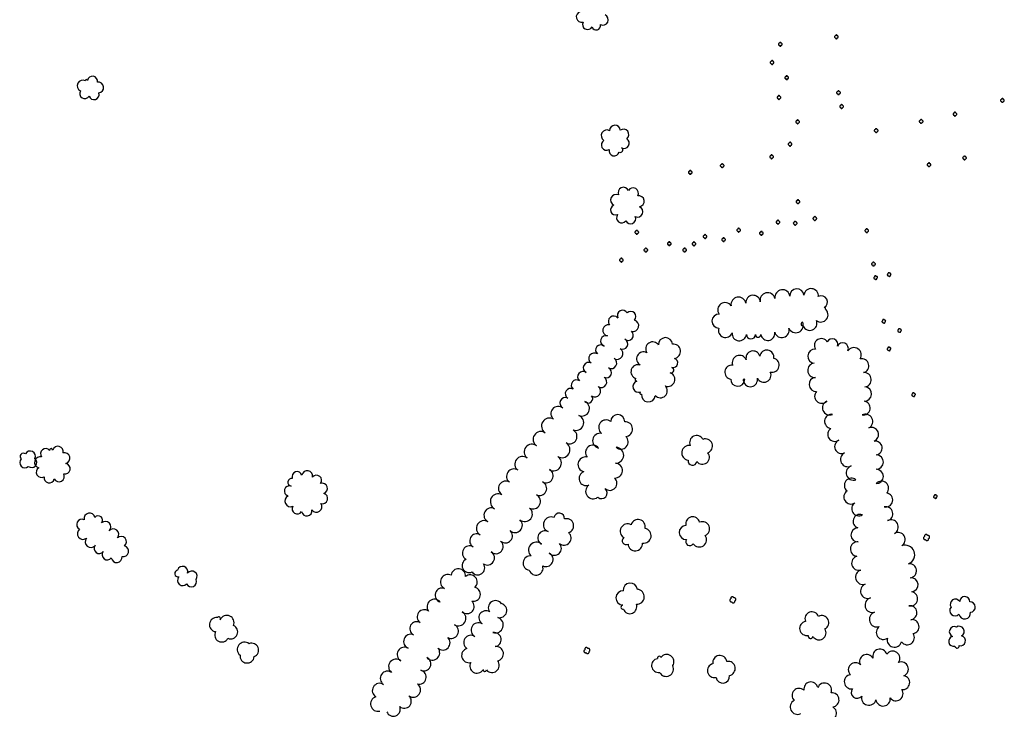
# Model space of a CAD drawing. Extents: x 5760254 to 5771220, y 2303903 to 2311010.
# Drawn here: x 5766493 to 5767272, y 2307810 to 2308356 of the extents above; entities that cross this region are included whole.
import ezdxf

# ---------------------------------------------------------------- set-up
doc = ezdxf.new("R2010")
doc.units = 0
doc.header["$LTSCALE"] = 100
for name, color, linetype in [('V-BLOCK_PRIMITIVE', 7, 'CONTINUOUS'), ('V-BRUSH', 11, 'CONTINUOUS'), ('V-TREES', 3, 'CONTINUOUS')]:
    doc.layers.add(name, color=color, linetype=linetype)

# ---------------------------------------------------------------- blocks, each defined once
blk = doc.blocks.new('$TREE')
at = {"layer": 'V-BLOCK_PRIMITIVE', "color": 0}
for p, q in [((-0.488, 0.077), (-0.499, 0.026)), ((-0.499, 0.026), (-0.499, -0.026)), ((-0.467, 0.125), (-0.488, 0.077)), ((-0.436, 0.167), (-0.467, 0.125)), ((-0.397, 0.202), (-0.436, 0.167)), ((-0.352, 0.228), (-0.397, 0.202)), ((-0.302, 0.245), (-0.352, 0.228)), ((-0.25, 0.25), (-0.302, 0.245)), ((-0.245, 0.298), (-0.25, 0.246)), ((-0.25, 0.246), (-0.25, 0.25)), ((-0.23, 0.348), (-0.245, 0.298)), ((-0.205, 0.393), (-0.23, 0.348)), ((-0.17, 0.433), (-0.205, 0.393)), ((-0.129, 0.464), (-0.17, 0.433)), ((-0.081, 0.486), (-0.129, 0.464)), ((-0.03, 0.498), (-0.081, 0.486)), ((0.022, 0.499), (-0.03, 0.498)), ((0, 0), (0, 0)), ((0.073, 0.489), (0.022, 0.499)), ((0.121, 0.469), (0.073, 0.489)), ((0.164, 0.439), (0.121, 0.469)), ((0.2, 0.4), (0.164, 0.439)), ((0.227, 0.356), (0.2, 0.4)), ((0.244, 0.306), (0.227, 0.356)), ((0.25, 0.254), (0.244, 0.306)), ((0.25, 0.25), (0.25, 0.254)), ((0.302, 0.245), (0.25, 0.25)), ((0.352, 0.228), (0.302, 0.245)), ((0.397, 0.202), (0.352, 0.228)), ((0.436, 0.167), (0.397, 0.202)), ((0.467, 0.125), (0.436, 0.167)), ((0.488, 0.077), (0.467, 0.125)), ((0.499, 0.026), (0.488, 0.077)), ((0.499, -0.026), (0.499, 0.026)), ((-0.499, -0.026), (-0.488, -0.077)), ((-0.488, -0.077), (-0.467, -0.125)), ((-0.467, -0.125), (-0.436, -0.167)), ((-0.436, -0.167), (-0.397, -0.202)), ((-0.397, -0.202), (-0.352, -0.228)), ((-0.352, -0.228), (-0.302, -0.245)), ((-0.302, -0.245), (-0.25, -0.25)), ((-0.25, -0.25), (-0.25, -0.25)), ((-0.25, -0.25), (-0.245, -0.302)), ((-0.245, -0.302), (-0.228, -0.352)), ((-0.228, -0.352), (-0.202, -0.397)), ((-0.202, -0.397), (-0.167, -0.436)), ((-0.167, -0.436), (-0.125, -0.466)), ((-0.125, -0.466), (-0.077, -0.488)), ((-0.077, -0.488), (-0.026, -0.499)), ((-0.026, -0.499), (0.026, -0.499)), ((0.026, -0.499), (0.077, -0.488)), ((0.077, -0.488), (0.125, -0.467)), ((0.125, -0.467), (0.167, -0.436)), ((0.167, -0.436), (0.202, -0.397)), ((0.202, -0.397), (0.228, -0.352)), ((0.228, -0.352), (0.245, -0.302)), ((0.245, -0.302), (0.25, -0.25)), ((0.25, -0.25), (0.302, -0.245)), ((0.25, -0.25), (0.25, -0.25)), ((0.302, -0.245), (0.352, -0.228)), ((0.352, -0.228), (0.397, -0.202)), ((0.397, -0.202), (0.436, -0.167)), ((0.436, -0.167), (0.466, -0.125)), ((0.466, -0.125), (0.488, -0.077)), ((0.488, -0.077), (0.499, -0.026))]:
    blk.add_line(p, q, dxfattribs=at)

msp = doc.modelspace()

# ---------------------------------------------------------------- linework, layer by layer
at = {"layer": 'V-BRUSH', "color": 0}
for centre, radius, start, end in [((5766621.97, 2307918.8, 347.38), 4.11, 342.46608, 162.46306), ((5766618.51, 2307917.31, 347.38), 2.77, 99.3606, 279.35758), ((5766622.07, 2307911.82, 347.38), 4.15, 138.11703, 318.11401), ((5766629.24, 2307915.07, 347.38), 4.19, 323.39712, 143.3941), ((5766628.88, 2307910.82, 347.38), 4.11, 205.23742, 25.2344), ((5767240.63, 2307894.94, 311.95), 4.06, 358.41889, 178.41587), ((5767233.15, 2307892.9, 311.95), 4.05, 31.99321, 211.99019), ((5767244.86, 2307890.74, 311.95), 4.09, 272.37882, 92.3758), ((5767232.86, 2307887.96, 311.95), 4.19, 138.2085, 318.20548), ((5767240.51, 2307885.92, 311.95), 4.58, 189.35547, 9.35245), ((5767232.41, 2307871.22, 314.16), 4.02, 67.16865, 247.16564), ((5767236.05, 2307871.43, 314.16), 4.08, 300.84807, 120.84505), ((5767237.15, 2307864.05, 314.16), 4, 255.63553, 75.63252), ((5767231.84, 2307863.62, 314.16), 4.01, 103.89587, 283.89285), ((5767234.48, 2307859.95, 314.16), 1.69, 187.6294, 7.62638)]:
    msp.add_arc(centre, radius, start, end, dxfattribs=at)
at = {"layer": 'V-TREES', "color": 0}
for centre, radius, start, end in [((5766937.61, 2308357.85, 341.57), 4.31, 104.38465, 284.38165), ((5766954.33, 2308355.57, 341.57), 4.29, 243.61397, 63.61096), ((5766942.24, 2308351.81, 341.57), 4.02, 152.0481, 332.04508), ((5766949.11, 2308350.83, 341.57), 3.43, 195.13218, 15.12916), ((5766543.05, 2308303.28, 343.56), 4.43, 63.46841, 243.4654), ((5766545.83, 2308307.35, 343.57), 0.821, 7.57671, 187.57369), ((5766550.64, 2308306.8, 343.56), 4.06, 350.55755, 170.55454), ((5766555.21, 2308301.86, 343.57), 4.32, 277.52792, 97.5249), ((5766544.53, 2308297.24, 343.56), 4.02, 148.88803, 328.885), ((5766551.88, 2308296.38, 343.56), 4.08, 197.13016, 17.12715), ((5766957.47, 2308263.88, 336.17), 4.45, 59.5715, 239.56848), ((5766963.9, 2308267.88, 336.17), 4.19, 1.96517, 181.96215), ((5766970.66, 2308264.69, 336.17), 4.23, 307.5209, 127.51788), ((5766957.3, 2308256.41, 336.17), 4.18, 119.63098, 299.62797), ((5766971.2, 2308257.8, 336.17), 4.08, 240.06464, 60.06162), ((5766963.3, 2308251.79, 336.18), 4.04, 165.6319, 345.62888), ((5766968.19, 2308252.53, 336.18), 1.99, 240.63974, 60.63671), ((5766970.64, 2308218.64, 333.34), 4.27, 23.36403, 203.36101), ((5766978.26, 2308218.29, 333.34), 4.24, 330.95147, 150.94845), ((5766964.89, 2308212.91, 333.34), 4.42, 65.19784, 245.19483), ((5766982.65, 2308211.89, 333.34), 4.39, 278.95719, 98.95418), ((5766964.51, 2308205.09, 333.34), 4.07, 110.89108, 290.88806), ((5766981.67, 2308203.64, 333.34), 4.26, 247.02273, 67.01971), ((5766969.25, 2308198.86, 333.34), 4.08, 143.30719, 323.30416), ((5766976.27, 2308198.08, 333.35), 4.08, 203.68898, 23.68596), ((5767096.42, 2308135.86, 353.56), 6, 8.59554, 188.59252), ((5767107.86, 2308137.2, 353.56), 5.52, 4.15791, 184.15489), ((5767119.07, 2308137, 353.56), 5.74, 353.84194, 173.83891), ((5767061.6, 2308130.21, 349.16), 5.9, 9.34009, 189.33708), ((5767073.16, 2308131.7, 353.51), 5.76, 5.01092, 185.00791), ((5767084.69, 2308133.59, 353.55), 5.95, 13.02941, 193.02639), ((5767127.15, 2308132.11, 353.56), 4.89, 299.03837, 119.03535), ((5766969.99, 2308121.49, 332.11), 4.2, 28.04519, 208.04218), ((5767051.05, 2308125.89, 347.27), 5.79, 35.04032, 215.03729), ((5767126.67, 2308122.1, 353.56), 5.78, 233.11698, 53.11397), ((5767129.83, 2308127.28, 353.56), 0.634, 298.94013, 118.93712), ((5766962.97, 2308116.8, 332.11), 4.28, 38.95509, 218.95207), ((5766976.54, 2308120.63, 332.11), 4.02, 315.08998, 135.08696), ((5766978.17, 2308113.4, 332.11), 4.56, 254.52092, 74.51791), ((5767046.19, 2308117.01, 347.27), 5.54, 88.52192, 268.51889), ((5767117.98, 2308115.31, 353.55), 5.65, 202.58544, 22.58243), ((5766958.81, 2308109.7, 332.11), 4.48, 79.00205, 258.99905), ((5767051.33, 2308109.62, 344.93), 5.58, 160.40102, 340.398), ((5767095.87, 2308109.83, 344.76), 5.82, 196.49538, 16.49235), ((5767106.94, 2308113.83, 344.76), 5.96, 203.13753, 23.13453), ((5767112.59, 2308114.66, 353.55), 1.53, 96.3378, 276.33478), ((5766956.67, 2308101.29, 332.11), 4.21, 71.92986, 251.92686), ((5766969.9, 2308098.94, 332.11), 4.18, 243.07406, 63.07105), ((5766974.37, 2308105.84, 332.11), 4.09, 230.8928, 50.88978), ((5767003.9, 2308098.44, 344), 5.51, 3.08089, 183.07787), ((5767062.23, 2308107.14, 344.76), 5.68, 173.47103, 353.468), ((5767071.44, 2308106.46, 344.76), 3.57, 178.91914, 358.91611), ((5767077.15, 2308106.37, 344.76), 2.15, 178.83323, 358.83022), ((5767084.79, 2308107.25, 344.76), 5.57, 189.56871, 9.56569), ((5767127.15, 2308097.62, 335.18), 5.54, 31.28499, 211.28197), ((5767135.84, 2308098.8, 335.18), 4.32, 336.66908, 156.66607), ((5766952.72, 2308094.16, 332.11), 4.1, 49.39545, 229.39242), ((5766965.63, 2308091.3, 332.11), 4.58, 238.71137, 58.70837), ((5766993.79, 2308095.07, 343.89), 5.54, 33.35855, 213.35553), ((5767010.14, 2308093.14, 344), 5.67, 277.55389, 97.55088), ((5767084.03, 2308088.46, 339.1), 5.62, 350.887, 170.88398), ((5767122, 2308089.23, 335.18), 5.51, 85.44091, 265.4379), ((5767143.99, 2308095.29, 335.18), 4.55, 336.6851, 156.68209), ((5767152.95, 2308090.3, 352.32), 5.75, 326.31002, 146.30701), ((5766947.56, 2308087.47, 333.75), 4.36, 54.71009, 234.70707), ((5766961.07, 2308083.74, 332.12), 4.25, 239.17984, 59.17683), ((5766986.53, 2308087.16, 339.06), 5.52, 61.25217, 241.24917), ((5767009.9, 2308083.96, 344), 3.69, 254.40209, 74.39906), ((5767062.41, 2308084.18, 339.1), 5.75, 21.64688, 201.64386), ((5767073.11, 2308087.83, 339.1), 5.57, 15.58724, 195.58423), ((5767088.19, 2308082.15, 339.1), 5.59, 255.64904, 75.64603), ((5767148.17, 2308093.49, 335.18), 0, 225.00243, 44.99941), ((5767159.12, 2308081.68, 352.32), 5.6, 284.2442, 104.24118), ((5766943.15, 2308080.11, 336.48), 4.25, 63.25181, 243.2488), ((5766957.17, 2308076.35, 332.12), 4.12, 245.24101, 65.23799), ((5766982.19, 2308076.96, 339.06), 5.61, 72.22056, 252.21755), ((5767008.31, 2308078.27, 344), 2.22, 254.40428, 74.40126), ((5767056.3, 2308076.59, 339.1), 5.51, 81.75347, 261.75047), ((5767122.02, 2308078.09, 332.02), 5.66, 94.26935, 274.26633), ((5766933.47, 2308066.44, 336.48), 4.12, 52.30749, 232.30449), ((5766938.61, 2308073.01, 336.48), 4.22, 51.15346, 231.15046), ((5766953.05, 2308068.9, 332.12), 4.41, 237.07826, 57.07525), ((5766980.86, 2308070.56, 339.06), 1.1, 109.24252, 289.2395), ((5767005.74, 2308070.92, 344), 5.58, 249.27447, 69.27145), ((5767061.04, 2308070.95, 339.1), 5.52, 177.98035, 357.97732), ((5767066, 2308070.21, 339.1), 0.788, 45.74048, 225.73747), ((5767071.02, 2308070.77, 339.1), 5.67, 191.48701, 11.48399), ((5767081.69, 2308074.32, 339.1), 5.66, 205.3153, 25.31228), ((5767122.92, 2308066.94, 332.02), 5.53, 94.68685, 274.68384), ((5767160.99, 2308070.6, 352.32), 5.68, 275.07055, 95.06753), ((5766928.79, 2308059.61, 336.48), 4.17, 58.49151, 238.48849), ((5766948.05, 2308061.56, 338.2), 4.47, 234.4844, 54.48138), ((5766982.74, 2308065.22, 339.06), 4.56, 109.17342, 289.1704), ((5766999.8, 2308061.87, 344), 5.52, 224.01282, 44.0098), ((5767161.24, 2308059.33, 352.32), 5.63, 267.41761, 87.4146), ((5766924.63, 2308052.16, 338.17), 4.37, 62.64688, 242.64386), ((5766942.84, 2308055.65, 332.12), 3.48, 221.01364, 41.01063), ((5766984.56, 2308060.05, 344), 0.922, 109.38897, 289.38596), ((5766984.25, 2308060.92, 344), 0, 225.00243, 44.99941), ((5766990.35, 2308058.61, 344), 5.51, 173.82468, 353.82167), ((5767127.4, 2308057.59, 332.02), 5.55, 135.98004, 315.97704), ((5766919.01, 2308043.82, 338.17), 5.73, 50.69252, 230.6895), ((5766937.75, 2308047.88, 338.2), 6.01, 245.8583, 65.85528), ((5767133.71, 2308048.49, 332.02), 5.74, 113.56681, 293.5638), ((5767160.18, 2308048.22, 351.84), 5.54, 261.61253, 81.60951), ((5766912.09, 2308034.04, 338.17), 6.28, 58.07052, 238.0675), ((5766933.02, 2308036.67, 339.3), 6.16, 248.35455, 68.35153), ((5766966.09, 2308037.47, 346.6), 5.52, 358.69963, 178.69661), ((5767135.35, 2308037.64, 332.02), 5.63, 82.97016, 262.96715), ((5767162.07, 2308037.61, 348.4), 5.79, 297.80481, 117.80179), ((5766956.97, 2308032.87, 346.6), 5.94, 52.48402, 232.48101), ((5766972.03, 2308031.53, 346.23), 5.83, 274.12479, 94.12178), ((5767137.82, 2308027.41, 332.02), 5.6, 123.92183, 303.91883), ((5767166.8, 2308027.25, 345.02), 5.62, 291.14665, 111.14364), ((5766905.4, 2308023.47, 338.48), 6.23, 56.8792, 236.87618), ((5766928.06, 2308025.76, 341.23), 5.85, 242.58398, 62.58095), ((5766952.18, 2308022.37, 346.56), 5.9, 78.22622, 258.2232), ((5766968.64, 2308021.45, 346.2), 5.72, 228.29752, 48.2945), ((5767028.48, 2308021.01, 331.23), 5.5, 26.03933, 206.03632), ((5767035.42, 2308018.13, 331.23), 5.67, 290.58835, 110.58533), ((5766513.6, 2308012.1, 346.72), 4.05, 39.0214, 219.01839), ((5766518.05, 2308014.79, 346.72), 1.33, 5.36006, 185.35705), ((5766523.37, 2308013.84, 346.72), 4.14, 344.86516, 164.86215), ((5766898.21, 2308013.46, 339.45), 6.11, 51.32056, 231.31755), ((5766922.02, 2308015.23, 343.08), 6.3, 237.86702, 57.864), ((5766946.41, 2308012.98, 345.59), 5.84, 38.10733, 218.10431), ((5766964.57, 2308010.89, 346.2), 6.29, 267.63802, 87.63501), ((5767022.65, 2308012.76, 331.23), 5.89, 81.02085, 261.01784), ((5767143.18, 2308017.74, 332.02), 5.51, 113.66907, 293.66606), ((5767169.73, 2308016.55, 345.02), 5.53, 279.37268, 99.36966), ((5766496.03, 2308009.9, 339.72), 2.6, 49.61212, 229.6091), ((5766501.43, 2308010.03, 339.71), 4.16, 333.57952, 153.5765), ((5766502.55, 2308005.13, 339.72), 4.01, 229.40859, 49.40557), ((5766509.3, 2308005.27, 346.72), 4.43, 74.63342, 254.63041), ((5766528.48, 2308008.58, 346.72), 4.33, 285.06084, 105.05782), ((5766890.81, 2308003.82, 340.92), 6.04, 53.25426, 233.25123), ((5766915.43, 2308004.68, 344.11), 6.14, 238.17461, 58.17159), ((5766940.55, 2308003.6, 345.01), 5.9, 77.2963, 257.29328), ((5767033.04, 2308009.35, 331.23), 5.58, 218.43966, 38.43663), ((5767148.08, 2308007.58, 332.02), 5.78, 117.33982, 297.33679), ((5767170.58, 2308005.45, 342.29), 5.65, 269.53707, 89.53405), ((5766497.15, 2308005, 339.72), 4.04, 133.61558, 313.61256), ((5766510.31, 2307997.44, 346.72), 4.16, 121.22889, 301.22588), ((5766528.76, 2308000.25, 346.72), 4.23, 258.38734, 78.38432), ((5766963.97, 2307998.73, 346.2), 5.88, 266.68537, 86.68235), ((5767025.21, 2308006.41, 331.23), 3.5, 171.04751, 351.04448), ((5767152.64, 2307996.96, 332.01), 5.81, 108.81802, 288.81501), ((5766516.46, 2307993.02, 346.72), 4.07, 167.46179, 347.45877), ((5766524.17, 2307994.12, 346.72), 4.23, 207.89494, 27.89192), ((5766708.26, 2307989.49, 348.92), 3.05, 81.17521, 261.1722), ((5766712.54, 2307993.84, 348.92), 4.05, 19.09795, 199.09493), ((5766720.56, 2307994.37, 348.92), 4.27, 349.01408, 169.01106), ((5766727.89, 2307991.02, 348.92), 4.03, 321.07331, 141.07029), ((5766883.91, 2307994.24, 342.55), 5.76, 54.9622, 234.95919), ((5766909.44, 2307994.58, 344.16), 5.6, 240.62906, 60.62604), ((5766941.2, 2307992.49, 345.01), 5.69, 109.63933, 289.6363), ((5766959.92, 2307988.68, 346.2), 5.59, 228.36224, 48.35922), ((5767151.01, 2307987.04, 332.01), 5.66, 51.30989, 231.30687), ((5767170.53, 2307994.11, 338.69), 5.69, 269.94001, 89.937), ((5766706.56, 2307982.55, 348.92), 4.12, 72.27658, 252.27356), ((5766732.36, 2307984.58, 348.92), 4.13, 288.74442, 108.7414), ((5766877.56, 2307984.59, 343.71), 5.8, 57.93745, 237.93445), ((5766904.29, 2307984.61, 344.15), 5.63, 244.70608, 64.70307), ((5766946.69, 2307982.38, 345.54), 5.95, 126.64121, 306.6382), ((5767174.78, 2307984.72, 336.02), 5.64, 319.03681, 139.0338), ((5766707.26, 2307974.59, 348.92), 4.47, 115.53974, 295.53674), ((5766732.51, 2307976.64, 348.93), 4.19, 253.7309, 73.72788), ((5766871.6, 2307974.12, 344.33), 6.26, 62.23792, 242.2349), ((5766899.1, 2307974.31, 344.15), 5.9, 241.84311, 61.84009), ((5766953.23, 2307981.06, 346.2), 4.55, 229.15953, 49.15651), ((5767150.61, 2307977.88, 332.01), 5.67, 123.28613, 303.28313), ((5767177.94, 2307975.49, 335.39), 5.64, 258.77437, 78.77136), ((5766712.64, 2307968.41, 348.93), 4.06, 147.82491, 327.8219), ((5766727.79, 2307970.11, 348.93), 4.35, 215.23739, 35.23437), ((5766866.1, 2307963.41, 344.2), 5.78, 63.1075, 243.10449), ((5766892.56, 2307964.39, 344.15), 6.03, 231.56548, 51.56246), ((5767156.66, 2307968.48, 332.01), 5.51, 121.85424, 301.85122), ((5767178.16, 2307964.56, 335.39), 5.55, 283.7303, 103.72729), ((5766548.37, 2307960.78, 344.73), 4.35, 12.38475, 192.38173), ((5766555.24, 2307959.5, 344.73), 3.44, 319.81204, 139.80901), ((5766720.16, 2307966.93, 348.93), 4.13, 189.35901, 9.356), ((5766913.35, 2307956.01, 345.01), 6.03, 66.94591, 246.94289), ((5766919.83, 2307961, 346.09), 4.17, 352.13979, 172.13678), ((5767025.46, 2307956.58, 328.46), 5.57, 12.9437, 192.94069), ((5767157.79, 2307958.58, 332.01), 5.53, 70.84289, 250.83987), ((5766542.32, 2307956.1, 344.73), 4.15, 63.96765, 243.96463), ((5766560.9, 2307954.18, 344.73), 4.34, 314.2265, 134.22348), ((5766860.39, 2307953.09, 343.12), 6.02, 58.71709, 238.71407), ((5766884.92, 2307955.44, 344.15), 5.75, 227.35872, 47.35571), ((5766925.63, 2307955.03, 352.03), 5.65, 287.2317, 107.22868), ((5766973.86, 2307950.72, 334.58), 5.81, 60.19277, 240.18975), ((5766982.21, 2307954.34, 337.16), 5.67, 345.36971, 165.36669), ((5767020.24, 2307949.76, 328.46), 5.56, 91.96006, 271.95704), ((5767033.12, 2307952.6, 328.46), 5.7, 293.01737, 113.01436), ((5767182.23, 2307954.08, 334.64), 5.78, 298.36934, 118.36633), ((5766543.18, 2307948.75, 344.73), 4.49, 126.24614, 306.24312), ((5766567.16, 2307948.31, 344.74), 4.25, 319.59935, 139.59634), ((5766573.24, 2307942.34, 344.74), 4.29, 311.46927, 131.46625), ((5766854.57, 2307943.14, 342.02), 5.51, 60.3175, 240.31447), ((5766877.26, 2307947.08, 344.15), 5.59, 227.67681, 47.67379), ((5766908.46, 2307945.48, 344.92), 5.58, 62.66488, 242.66187), ((5766923.65, 2307945.38, 351.61), 5.61, 229.26283, 49.25982), ((5766986.69, 2307947.14, 340.22), 5.85, 260.06336, 80.06035), ((5767030.58, 2307944.07, 328.46), 5.79, 214.55917, 34.55615), ((5767156.12, 2307947.8, 332.01), 5.56, 91.16445, 271.16143), ((5767187.84, 2307944.1, 334.42), 5.66, 300.3714, 120.36838), ((5766549.33, 2307942.35, 344.74), 4.46, 141.16251, 321.15948), ((5766556.01, 2307937.11, 344.74), 4.03, 142.21638, 322.21338), ((5766575.06, 2307934.96, 344.74), 4.29, 256.23876, 76.23574), ((5766848.98, 2307933.42, 339.7), 5.7, 59.54517, 239.54214), ((5766869.81, 2307938.63, 343.82), 5.67, 229.45347, 49.45046), ((5766901.8, 2307935.83, 344.88), 6.22, 48.53507, 228.53205), ((5766915.93, 2307937.27, 350.71), 5.6, 223.58376, 43.58074), ((5766972.62, 2307943.13, 335.64), 3.02, 122.45537, 302.45236), ((5766979.96, 2307940.98, 336.67), 5.73, 184.00678, 4.00376), ((5767023.13, 2307942.49, 328.46), 3.18, 147.29568, 327.29267), ((5767155.76, 2307936.6, 332.01), 5.66, 84.79605, 264.79305), ((5767193.38, 2307932.1, 334.4), 7.61, 290.6377, 110.63468), ((5766562.38, 2307932.11, 344.74), 4.07, 141.19261, 321.18959), ((5766569.8, 2307930.18, 344.74), 4.28, 188.19645, 8.19345), ((5766863.01, 2307929.63, 343.51), 5.64, 236.42206, 56.41904), ((5766896.95, 2307925.51, 345.07), 5.7, 82.25169, 262.24869), ((5766909.32, 2307928.35, 349.54), 5.67, 243.26305, 63.26004), ((5767156.81, 2307925.49, 332.01), 5.69, 105.62929, 285.62627), ((5766848.5, 2307923.52, 338.76), 5.52, 115.41042, 295.4074), ((5766855.39, 2307921.73, 341.75), 5.52, 215.38733, 35.38431), ((5766901.48, 2307921.57, 347.27), 5.56, 197.93035, 17.92734), ((5767196.79, 2307919.41, 332.01), 5.62, 277.44324, 97.44022), ((5766831.69, 2307910.67, 342.32), 5.83, 62.68541, 242.68239), ((5766840.05, 2307915.32, 343.09), 5.72, 354.57331, 174.57029), ((5766849.43, 2307910.55, 344.92), 5.61, 311.05381, 131.05078), ((5767160.12, 2307914.42, 332.01), 5.87, 107.27508, 287.27207), ((5766976.09, 2307904.15, 335.11), 5.58, 5.72679, 185.72377), ((5767163.93, 2307903.36, 332.01), 5.83, 110.33207, 290.32905), ((5767198.16, 2307908.33, 332.01), 5.54, 276.62116, 96.61814), ((5766827.3, 2307900.11, 341.64), 5.65, 71.95896, 251.95595), ((5766851.91, 2307900.86, 345.05), 5.59, 257.56851, 77.56549), ((5766970.36, 2307897.95, 335.11), 5.63, 87.98796, 267.98493), ((5766981.24, 2307898.87, 335.11), 5.87, 266.12479, 86.12178), ((5767197.64, 2307897.29, 332.01), 5.66, 258.22291, 78.21989), ((5766821.05, 2307891.11, 341.31), 5.79, 38.52924, 218.52622), ((5766846.94, 2307891.16, 342.1), 5.67, 228.43549, 48.43246), ((5766869.45, 2307890.15, 339.46), 5.69, 34.81247, 214.80946), ((5766872.69, 2307887.95, 341), 5.64, 255.41097, 75.40795), ((5766970.37, 2307890.65, 335.11), 1.69, 96.42418, 276.42117), ((5766975.7, 2307891, 335.11), 5.52, 201.48046, 21.47744), ((5767167.57, 2307892.24, 332.01), 5.89, 105.5696, 285.56658), ((5767197.25, 2307886.23, 332.01), 5.57, 277.87555, 97.87253), ((5766656.96, 2307878.4, 351.27), 5.7, 336.45142, 156.44841), ((5766813.14, 2307883, 341.2), 5.62, 52.71151, 232.70851), ((5766840.12, 2307881.79, 340.74), 5.97, 239.14333, 59.14031), ((5766861.8, 2307882.23, 338.86), 5.53, 57.124, 237.121), ((5767119.72, 2307881.37, 327.07), 5.55, 20.52528, 200.52226), ((5767127.46, 2307878.36, 327.07), 5.59, 297.14148, 117.13847), ((5767171.08, 2307880.92, 332.01), 5.96, 108.57855, 288.57555), ((5766648.74, 2307876.79, 347.71), 5.59, 82.41282, 262.4098), ((5766650.6, 2307881.51, 347.71), 1.4, 323.93364, 143.93062), ((5766660.01, 2307871.07, 350.52), 5.5, 246.76354, 66.76052), ((5766807.12, 2307873.65, 341.02), 5.53, 61.51393, 241.51093), ((5766834.39, 2307871.6, 340.34), 5.72, 242.24448, 62.24146), ((5766855.98, 2307872.49, 338.82), 5.82, 60.66421, 240.6612), ((5766869.35, 2307876.5, 340.96), 6.3, 252.21967, 72.21666), ((5767115.66, 2307873.85, 327.07), 5.67, 101.28912, 281.28612), ((5767198.86, 2307875.2, 332.01), 5.57, 278.78135, 98.77833), ((5766652.93, 2307868.63, 347.71), 5.57, 151.76057, 331.75756), ((5766802.45, 2307863.44, 341.02), 5.72, 68.76447, 248.76145), ((5766849.98, 2307862.66, 338.47), 5.71, 56.15001, 236.14699), ((5766868.25, 2307864.95, 340.95), 5.62, 278.44656, 98.44354), ((5767118.71, 2307867.81, 327.07), 1.98, 165.81478, 345.81177), ((5767125.32, 2307870.36, 327.07), 5.58, 212.85952, 32.85651), ((5767176.22, 2307870.68, 332.01), 5.61, 124.82365, 304.82063), ((5767195.13, 2307866.47, 332.01), 5.6, 215.12539, 35.12238), ((5766670.94, 2307857.2, 347.7), 5.74, 51.89431, 231.89129), ((5766676.55, 2307856.61, 347.71), 5.52, 292.14464, 112.14162), ((5766827.8, 2307862.41, 340.49), 5.7, 226.47211, 46.46909), ((5767185, 2307864.67, 332.01), 5.74, 165.49792, 345.4949), ((5766673.02, 2307852.08, 347.7), 5.64, 173.84543, 353.84243), ((5766797.43, 2307853.16, 340.78), 5.76, 58.89003, 238.88701), ((5766819.5, 2307854.48, 340.93), 5.8, 220.92516, 40.92214), ((5766848.36, 2307852.41, 337.26), 5.71, 105.55202, 285.54901), ((5766870.05, 2307853.8, 340.91), 5.68, 279.94078, 99.93777), ((5767004.94, 2307847.55, 332.9), 5.63, 325.37482, 145.37181), ((5767046.91, 2307846.72, 327.33), 5.67, 9.28574, 189.28272), ((5767163.03, 2307847.56, 333.85), 5.6, 27.27573, 207.27272), ((5767173.46, 2307851.77, 333.85), 5.7, 16.39779, 196.39477), ((5767183.58, 2307850.16, 333.85), 5.68, 325.23541, 145.23239), ((5766790.8, 2307843.63, 341.04), 5.88, 51.1733, 231.17029), ((5766812.8, 2307845.67, 340.93), 5.52, 245.18438, 65.18136), ((5766854.74, 2307844.05, 336.38), 5.62, 149.16595, 329.16294), ((5766866.66, 2307844.57, 339.08), 5.7, 219.80524, 39.80223), ((5766998.39, 2307844.44, 330.92), 5.5, 98.78807, 278.78504), ((5766998.92, 2307850.31, 330.92), 1.45, 17.21085, 197.20783), ((5767042.61, 2307840.4, 327.33), 5.53, 103.28888, 283.28587), ((5767053.48, 2307842.14, 327.33), 5.59, 279.97593, 99.97291), ((5767154.07, 2307841.09, 333.85), 5.57, 44.08478, 224.08176), ((5767190.32, 2307841.62, 333.85), 5.69, 291.36336, 111.36035), ((5766783.98, 2307834.3, 341.61), 5.7, 56.19873, 236.1957), ((5766809.09, 2307835.29, 340.93), 5.55, 255.4801, 75.47708), ((5766860.92, 2307841.05, 337.61), 1.36, 174.15411, 354.1511), ((5767004.41, 2307841.68, 332.9), 5.81, 207.32738, 27.32436), ((5767150.95, 2307831.61, 333.85), 5.66, 98.65056, 278.64754), ((5766777.83, 2307824.56, 341.24), 5.82, 58.88896, 238.88595), ((5766804.3, 2307825.17, 340.71), 5.84, 234.45427, 54.45125), ((5767049.17, 2307835.83, 327.33), 5.33, 188.67684, 8.67382), ((5767118.86, 2307825.91, 327.24), 5.52, 10.63762, 190.6346), ((5767129.61, 2307824.87, 327.24), 5.71, 338.75619, 158.75317), ((5767191.54, 2307830.89, 333.85), 5.5, 261.11984, 81.11683), ((5767109.6, 2307820.81, 327.24), 5.59, 46.42626, 226.42324), ((5767135.56, 2307817.25, 327.24), 5.59, 276.43811, 96.43509), ((5767155.46, 2307823.16, 333.85), 4.63, 141.72256, 321.71953), ((5767186.2, 2307822.12, 333.85), 5.59, 216.55774, 36.55472), ((5766776.4, 2307814.01, 339.98), 5.78, 105.5028, 285.49978), ((5766797.34, 2307816.18, 340.64), 5.54, 229.86234, 49.85932), ((5767108.3, 2307811.55, 327.24), 5.78, 115.90397, 295.90095), ((5767164.74, 2307818.85, 333.85), 5.83, 165.35403, 345.351), ((5767176.04, 2307818.09, 333.85), 5.7, 187.05831, 7.05529), ((5766788.58, 2307809.92, 340.64), 5.56, 201.35902, 21.356), ((5767133.54, 2307806.66, 327.24), 5.68, 242.23901, 62.23599)]:
    msp.add_arc(centre, radius, start, end, dxfattribs=at)

# ---------------------------------------------------------------- block references
for p, xscale, yscale, zscale, rotation in [((5767139.04, 2308342.02, 340.46), 3.00000011920929, 3.00000011920929, 3.00000011920929, 0.0005829518860627251), ((5767094.71, 2308336.15, 341.16), 3.00000011920929, 3.00000011920929, 3.00000011920929, 0.0005829518860627251), ((5767088.21, 2308321.71, 341.01), 3.00000011920929, 3.00000011920929, 3.00000011920929, 0.0005829518860627251), ((5767099.77, 2308309.67, 339.35), 3.00000011920929, 3.00000011920929, 3.00000011920929, 0.0005829518860627251), ((5767140.73, 2308297.79, 340.23), 3.00000011920929, 3.00000011920929, 3.00000011920929, 0.0005829518860627251), ((5767093.62, 2308294.02, 338.34), 3.00000011920929, 3.00000011920929, 3.00000011920929, 0.0005829518860627251), ((5767143.17, 2308286.87, 338.92), 3.00000011920929, 3.00000011920929, 3.00000011920929, 0.0005829518860627251), ((5767270.37, 2308291.68, 334.76), 3.00000011920929, 3.00000011920929, 3.00000011920929, 0.0005829518860627251), ((5767232.84, 2308280.83, 334.76), 3.00000011920929, 3.00000011920929, 3.00000011920929, 0.0005829518860627251), ((5767108.42, 2308274.76, 337.77), 3.00000011920929, 3.00000011920929, 3.00000011920929, 0.0005829518860627251), ((5767206.11, 2308275.05, 334.75), 3.00000011920929, 3.00000011920929, 3.00000011920929, 0.0005829518860627251), ((5767170.53, 2308267.83, 336.44), 3.00000011920929, 3.00000011920929, 3.00000011920929, 0.0005829518860627251), ((5767102.44, 2308257.06, 336.86), 3.00000011920929, 3.00000011920929, 3.00000011920929, 0.0005829518860627251), ((5767087.82, 2308247.08, 334.5), 3.00000011920929, 3.00000011920929, 3.00000011920929, 0.0005829518860627251), ((5767212.31, 2308240.77, 332.45), 3.00000011920929, 3.00000011920929, 3.00000011920929, 0.0005829518860627251), ((5767240.42, 2308246.22, 332.61), 3.00000011920929, 3.00000011920929, 3.00000011920929, 0.0005829518860627251), ((5767023.49, 2308234.75, 334.49), 3.00000011920929, 3.00000011920929, 3.00000011920929, 0.0005829518860627251), ((5767048.73, 2308240.05, 334.49), 3.00000011920929, 3.00000011920929, 3.00000011920929, 0.0005829518860627251), ((5767108.67, 2308211.5, 334.84), 3.00000011920929, 3.00000011920929, 3.00000011920929, 0.0005829518860627251), ((5767092.86, 2308195.35, 334.31), 3.00000011920929, 3.00000011920929, 3.00000011920929, 0.0005829518860627251), ((5767106.48, 2308194.51, 334.32), 3.00000011920929, 3.00000011920929, 3.00000011920929, 0.0005829518860627251), ((5767122.01, 2308198.23, 334.32), 3.00000011920929, 3.00000011920929, 3.00000011920929, 0.0005829518860627251), ((5766981.18, 2308187.37, 331.86), 3.00000011920929, 3.00000011920929, 3.00000011920929, 0.0005829518860627251), ((5767061.77, 2308189.02, 332.87), 3.00000011920929, 3.00000011920929, 3.00000011920929, 0.0005829518860627251), ((5767079.74, 2308186.54, 332.12), 3.00000011920929, 3.00000011920929, 3.00000011920929, 0.0005829518860627251), ((5767163.09, 2308188.6, 332.71), 3.00000011920929, 3.00000011920929, 3.00000011920929, 0.0005829518860627251), ((5767006.91, 2308178.29, 331.87), 3.00000011920929, 3.00000011920929, 3.00000011920929, 0.0005829518860627251), ((5767026.42, 2308178.15, 331.37), 3.00000011920929, 3.00000011920929, 3.00000011920929, 0.0005829518860627251), ((5767035.22, 2308183.97, 333.23), 3.00000011920929, 3.00000011920929, 3.00000011920929, 0.0005829518860627251), ((5767049.82, 2308181.49, 332.1), 3.00000011920929, 3.00000011920929, 3.00000011920929, 0.0005829518860627251), ((5766988.35, 2308173.26, 331.87), 3.00000011920929, 3.00000011920929, 3.00000011920929, 0.0005829518860627251), ((5767018.99, 2308173.26, 331.22), 3.00000011920929, 3.00000011920929, 3.00000011920929, 0.0005829518860627251), ((5766969.01, 2308165.3, 330.83), 3.00000011920929, 3.00000011920929, 3.00000011920929, 0.0005829518860627251), ((5767168.4, 2308162.19, 332.71), 3.00000011920929, 3.00000011920929, 3.00000011920929, 0.0005829518860627251), ((5767170.12, 2308151.44, 327.45), 3.00000011920929, 3.00000011920929, 3.00000011920929, 17.25079292101809), ((5767180.8, 2308153.88, 327.45), 3.00000011920929, 3.00000011920929, 3.00000011920929, 17.25079292101809), ((5767176.57, 2308116.86, 325.89), 3.00000011920929, 3.00000011920929, 3.00000011920929, 17.25079292101809), ((5767189, 2308109.6, 325.39), 3.00000011920929, 3.00000011920929, 3.00000011920929, 17.25079292101809), ((5767180.7, 2308095.07, 324.02), 3.00000011920929, 3.00000011920929, 3.00000011920929, 17.25079292101809), ((5767200.07, 2308058.82, 321.57), 3.00000011920929, 3.00000011920929, 3.00000011920929, 17.25079292101809), ((5767217.4, 2307978.19, 320.55), 3.00000011920929, 3.00000011920929, 3.00000011920929, 17.25079292101809), ((5767210.38, 2307945.71, 324.47), 5.000000074505806, 5.000000074505806, 5.000000074505806, 17.25079292101809), ((5767057.15, 2307896.44, 326.12), 5.000000074505806, 5.000000074505806, 5.000000074505806, 17.25079292101809), ((5766941.76, 2307856.26, 329.32), 5.000000074505806, 5.000000074505806, 5.000000074505806, 21.62738407747451)]:
    msp.add_blockref('$TREE', p, dxfattribs=dict(at, xscale=xscale, yscale=yscale, zscale=zscale, rotation=rotation))

doc.saveas('drawing.dxf')
